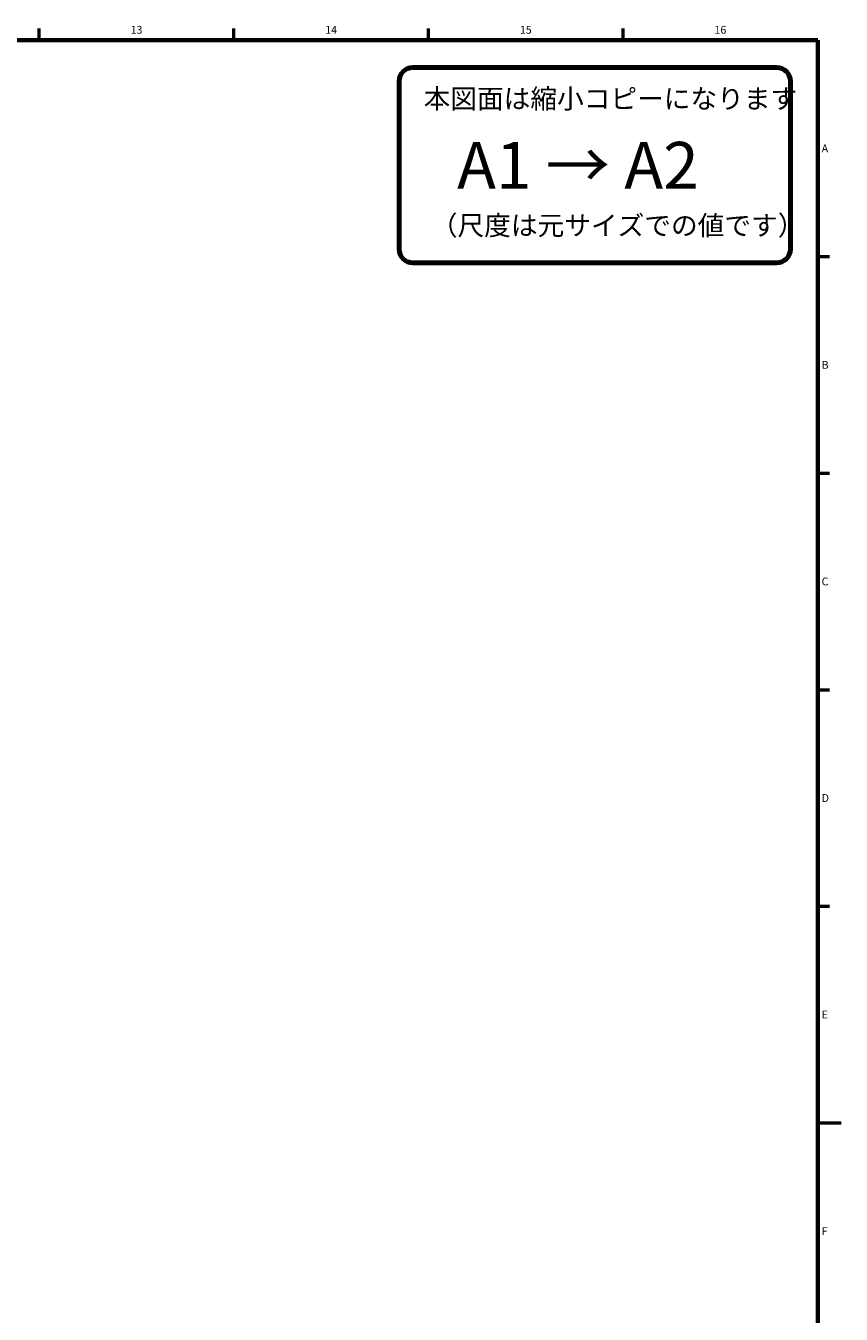
# Model space of a CAD drawing. Units: millimetres. Extents: x 0 to 828, y 10 to 570.
# Drawn here: x 619 to 827, y 238 to 568 of the extents above; entities that cross this region are included whole.
import ezdxf
from ezdxf.enums import TextEntityAlignment as Align

# ---------------------------------------------------------------- set-up
doc = ezdxf.new("R2010")
doc.units = ezdxf.units.MM
doc.layers.add('図枠', color=3, linetype='Continuous', lineweight=30)
doc.styles.get("Standard").update_dxf_attribs({"font": 'romans.shx', "bigfont": 'bigfont.shx'})
doc.styles.add('漢字･ひらがな', font='MS UI Gothic.ttf')

# ---------------------------------------------------------------- blocks, each defined once
blk = doc.blocks.new('c-size')
at = {"color": 0, "linetype": 'ByBlock', "lineweight": 80}
for p, q in [((-10.5, -7), (-103.5, -7)), ((-107, -10.5), (-107, -53.5)), ((-7, -53.5), (-7, -10.5)), ((-103.5, -57), (-10.5, -57))]:
    blk.add_line(p, q, dxfattribs=at)
for centre, start, end in [((-103.5, -10.5), 90, 180), ((-10.5, -10.5), 0, 90), ((-103.5, -53.5), 180, 270), ((-10.5, -53.5), 270, 0)]:
    blk.add_arc(centre, 3.5, start, end, dxfattribs=at)
at = {"color": 0, "linetype": 'ByBlock', "lineweight": 15, "attachment_point": 1, "style": '漢字･ひらがな'}
for s, insert, char_height, width in [('本図面は縮小コピーになります', (-100.74, -12.5), 5, 88.9321), ('A1 → A2', (-92.2, -26.05), 12, 80.3857), ('（尺度は元サイズでの値です）', (-98.9, -44.92), 5, 85.0933)]:
    blk.add_mtext(s, dxfattribs=dict(at, insert=insert, char_height=char_height, width=width))

msp = doc.modelspace()

# ---------------------------------------------------------------- linework, layer by layer
at = {"layer": '図枠', "lineweight": 53}
for p, q in [((622, 564), (622, 567)), ((671.75, 564), (671.75, 567)), ((721.5, 564), (721.5, 567)), ((771.25, 564), (771.25, 567)), ((821, 508.6), (824, 508.6)), ((821, 453.2), (824, 453.2)), ((821, 397.8), (824, 397.8)), ((821, 342.4), (824, 342.4)), ((821, 287), (827, 287))]:
    msp.add_line(p, q, dxfattribs=at)
at = {"layer": '図枠', "lineweight": 70}
for p in [(25, 564), (821, 10)]:
    msp.add_line(p, (821, 564), dxfattribs=at)

# ---------------------------------------------------------------- block references
at = {"layer": '図枠', "lineweight": 0}
msp.add_blockref('c-size', (821, 564), dxfattribs=at)

# ---------------------------------------------------------------- texts
at = {"layer": '図枠', "lineweight": 25}
for s, p in [('13', (646.875, 565)), ('14', (696.625, 565)), ('15', (746.375, 565)), ('16', (796.125, 565))]:
    msp.add_text(s, height=2, dxfattribs=at).set_placement(p, align=Align.BOTTOM_CENTER)
for s, p in [('A', (822, 536.3)), ('B', (822, 480.9)), ('C', (822, 425.5)), ('D', (822, 370.1)), ('E', (822, 314.7)), ('F', (822, 259.3))]:
    msp.add_text(s, height=2, dxfattribs=at).set_placement(p, align=Align.MIDDLE_LEFT)

doc.saveas('drawing.dxf')
